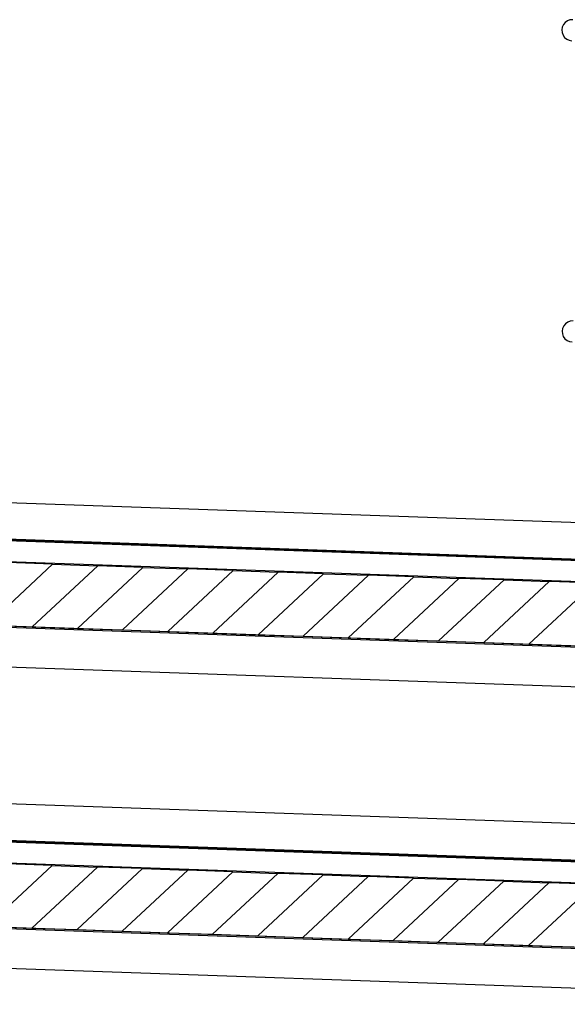
# Model space of a CAD drawing. Extents: x 2638 to 44798, y -43011 to -13584.
# Drawn here: x 4872 to 5235, y -40440 to -39785 of the extents above; entities that cross this region are included whole.
import ezdxf

# ---------------------------------------------------------------- set-up
doc = ezdxf.new("R2010")
doc.units = 0
doc.header["$LTSCALE"] = 3
doc.header["$MEASUREMENT"] = 0
doc.layers.add('VELOPA-Dun', color=6, linetype='CONTINUOUS', lineweight=15)
doc.layers.add('VELOPA-FIG10', color=2, linetype='CONTINUOUS')

# ---------------------------------------------------------------- blocks, each defined once
blk = doc.blocks.new('El 500D side DS')
at = {"layer": 'VELOPA-FIG10', "linetype": 'Continuous'}
for p, q in [((-303.9, 1562.04), (-1286.19, 1596.34)), ((-322.67, 1537.4), (-1286.88, 1571.07)), ((-322.7, 1537.83), (-1286.86, 1571.5)), ((-322.63, 1538.39), (-1286.84, 1572.06)), ((-171.41, 1518.06), (-1370.71, 1559.94)), ((-720.68, 1536.8), (-750.66, 1537.85)), ((-764.12, 1496.3), (-720.68, 1536.8)), ((-690.7, 1535.76), (-734.14, 1495.25)), ((-690.7, 1535.76), (-734.14, 1495.25)), ((-720.68, 1536.8), (-690.7, 1535.76)), ((-704.15, 1494.2), (-660.71, 1534.71)), ((-690.7, 1535.76), (-690.7, 1535.76)), ((-660.71, 1534.71), (-690.7, 1535.76)), ((-630.73, 1533.66), (-674.17, 1493.15)), ((-630.73, 1533.66), (-674.17, 1493.15)), ((-660.71, 1534.71), (-630.73, 1533.66)), ((-644.19, 1492.11), (-600.75, 1532.62)), ((-630.73, 1533.66), (-630.73, 1533.66)), ((-600.75, 1532.62), (-630.73, 1533.66)), ((-570.77, 1531.57), (-614.21, 1491.06)), ((-570.77, 1531.57), (-614.21, 1491.06)), ((-600.75, 1532.62), (-570.77, 1531.57)), ((-570.77, 1531.57), (-570.77, 1531.57)), ((-540.79, 1530.52), (-570.77, 1531.57)), ((-584.23, 1490.01), (-540.79, 1530.52)), ((-510.81, 1529.48), (-554.25, 1488.97)), ((-510.81, 1529.47), (-554.25, 1488.97)), ((-540.79, 1530.52), (-510.81, 1529.48)), ((-524.26, 1487.92), (-480.82, 1528.43)), ((-510.81, 1529.48), (-510.81, 1529.47)), ((-480.82, 1528.43), (-510.81, 1529.47)), ((-450.84, 1527.38), (-494.28, 1486.87)), ((-450.84, 1527.38), (-494.28, 1486.87)), ((-480.82, 1528.43), (-450.84, 1527.38)), ((-464.3, 1485.83), (-420.86, 1526.33)), ((-450.84, 1527.38), (-450.84, 1527.38)), ((-420.86, 1526.33), (-450.84, 1527.38)), ((-390.88, 1525.29), (-434.32, 1484.78)), ((-390.88, 1525.29), (-434.32, 1484.78)), ((-420.86, 1526.33), (-390.88, 1525.29)), ((-404.34, 1483.73), (-360.9, 1524.24)), ((-390.88, 1525.29), (-390.88, 1525.29)), ((-360.9, 1524.24), (-390.88, 1525.29)), ((-1416, 1518.13), (-158, 1474.2)), ((-1415.02, 1519.02), (-158.29, 1475.14)), ((-764.12, 1496.3), (-734.14, 1495.25)), ((-734.14, 1495.25), (-734.14, 1495.25)), ((-734.14, 1495.25), (-704.15, 1494.2)), ((-704.15, 1494.2), (-704.15, 1494.2)), ((-704.15, 1494.2), (-674.17, 1493.15)), ((-674.17, 1493.15), (-674.17, 1493.15)), ((-674.17, 1493.15), (-644.19, 1492.11)), ((-644.19, 1492.11), (-644.19, 1492.11)), ((-644.19, 1492.11), (-614.21, 1491.06)), ((-614.21, 1491.06), (-614.21, 1491.06)), ((-614.21, 1491.06), (-584.23, 1490.01)), ((-584.23, 1490.01), (-584.23, 1490.01)), ((-584.23, 1490.01), (-554.25, 1488.97)), ((-554.25, 1488.97), (-554.25, 1488.97)), ((-554.25, 1488.97), (-524.26, 1487.92)), ((-524.26, 1487.92), (-524.26, 1487.92)), ((-524.26, 1487.92), (-494.28, 1486.87)), ((-494.28, 1486.87), (-494.28, 1486.87)), ((-494.28, 1486.87), (-464.3, 1485.83)), ((-464.3, 1485.83), (-464.3, 1485.83)), ((-464.3, 1485.83), (-434.32, 1484.78)), ((-434.32, 1484.78), (-434.32, 1484.78)), ((-434.32, 1484.78), (-404.34, 1483.73)), ((-404.34, 1483.73), (-404.34, 1483.73)), ((-404.34, 1483.73), (-374.36, 1482.68)), ((-149.81, 1447.39), (-822.23, 1470.88)), ((-304.09, 1361.93), (-1286.38, 1396.23)), ((-322.86, 1337.28), (-1287.07, 1370.96)), ((-322.89, 1337.72), (-1287.05, 1371.39)), ((-322.83, 1338.28), (-1287.03, 1371.95)), ((-140.91, 1316.87), (-1370.9, 1359.82)), ((-764.31, 1296.18), (-720.87, 1336.69)), ((-720.87, 1336.69), (-750.85, 1337.74)), ((-690.89, 1335.64), (-734.33, 1295.13)), ((-690.89, 1335.64), (-734.33, 1295.13)), ((-720.87, 1336.69), (-690.89, 1335.64)), ((-704.35, 1294.09), (-660.91, 1334.59)), ((-690.89, 1335.64), (-690.89, 1335.64)), ((-660.91, 1334.59), (-690.89, 1335.64)), ((-660.91, 1334.59), (-630.92, 1333.55)), ((-630.92, 1333.55), (-674.37, 1293.04)), ((-630.92, 1333.55), (-674.37, 1293.04)), ((-644.38, 1291.99), (-600.94, 1332.5)), ((-630.92, 1333.55), (-630.92, 1333.55)), ((-600.94, 1332.5), (-630.92, 1333.55)), ((-570.96, 1331.45), (-614.4, 1290.94)), ((-570.96, 1331.45), (-614.4, 1290.94)), ((-600.94, 1332.5), (-570.96, 1331.45)), ((-584.42, 1289.9), (-540.98, 1330.41)), ((-570.96, 1331.45), (-570.96, 1331.45)), ((-540.98, 1330.41), (-570.96, 1331.45)), ((-511, 1329.36), (-554.44, 1288.85)), ((-511, 1329.36), (-554.44, 1288.85)), ((-540.98, 1330.41), (-511, 1329.36)), ((-524.46, 1287.8), (-481.02, 1328.31)), ((-511, 1329.36), (-511, 1329.36)), ((-481.02, 1328.31), (-511, 1329.36)), ((-481.02, 1328.31), (-451.03, 1327.27)), ((-451.03, 1327.27), (-494.47, 1286.76)), ((-451.03, 1327.27), (-494.47, 1286.76)), ((-464.49, 1285.71), (-421.05, 1326.22)), ((-451.03, 1327.27), (-451.03, 1327.27)), ((-421.05, 1326.22), (-451.03, 1327.27)), ((-391.07, 1325.17), (-434.51, 1284.66)), ((-391.07, 1325.17), (-434.51, 1284.66)), ((-421.05, 1326.22), (-391.07, 1325.17)), ((-404.53, 1283.62), (-361.09, 1324.12)), ((-391.07, 1325.17), (-391.07, 1325.17)), ((-361.09, 1324.12), (-391.07, 1325.17)), ((-1416.19, 1318.01), (-139.39, 1273.42)), ((-1415.22, 1318.91), (-139.42, 1274.36)), ((-764.31, 1296.18), (-734.33, 1295.13)), ((-734.33, 1295.13), (-734.33, 1295.13)), ((-734.33, 1295.13), (-704.35, 1294.09)), ((-704.35, 1294.09), (-704.35, 1294.09)), ((-704.35, 1294.09), (-674.37, 1293.04)), ((-674.37, 1293.04), (-674.37, 1293.04)), ((-674.37, 1293.04), (-644.38, 1291.99)), ((-644.38, 1291.99), (-644.38, 1291.99)), ((-644.38, 1291.99), (-614.4, 1290.94)), ((-614.4, 1290.94), (-614.4, 1290.94)), ((-614.4, 1290.94), (-584.42, 1289.9)), ((-584.42, 1289.9), (-584.42, 1289.9)), ((-584.42, 1289.9), (-554.44, 1288.85)), ((-554.44, 1288.85), (-554.44, 1288.85)), ((-554.44, 1288.85), (-524.46, 1287.8)), ((-524.46, 1287.8), (-524.46, 1287.8)), ((-524.46, 1287.8), (-494.47, 1286.76)), ((-494.47, 1286.76), (-494.47, 1286.76)), ((-494.47, 1286.76), (-464.49, 1285.71)), ((-464.49, 1285.71), (-464.49, 1285.71)), ((-464.49, 1285.71), (-434.51, 1284.66)), ((-434.51, 1284.66), (-434.51, 1284.66)), ((-434.51, 1284.66), (-404.53, 1283.62)), ((-404.53, 1283.62), (-404.53, 1283.62)), ((-404.53, 1283.62), (-374.55, 1282.57)), ((-68.71, 1244.44), (-1016.11, 1277.52))]:
    blk.add_line(p, q, dxfattribs=at)
for centre in [(-375.49, 1891.56), (-375.29, 1691.44)]:
    blk.add_arc(centre, 7, 88, 268, dxfattribs=at)

msp = doc.modelspace()

# ---------------------------------------------------------------- block references
at = {"layer": 'VELOPA-Dun'}
msp.add_blockref('El 500D side DS', (5614.29, -41684.02), dxfattribs=at)

doc.saveas('drawing.dxf')
